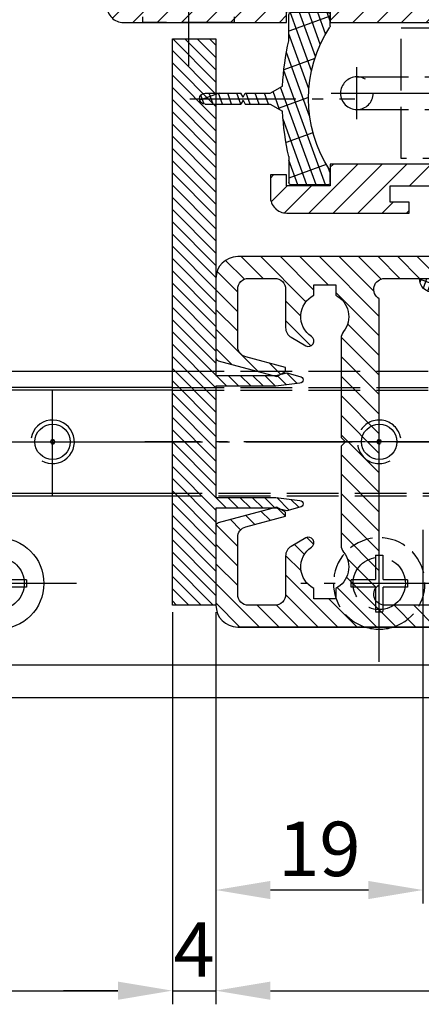
# Model space of a CAD drawing. Units: millimetres. Extents: x -6745 to 3870, y -1242 to 7257.
# Drawn here: x -4954 to -4917, y -1110 to -1019 of the extents above; entities that cross this region are included whole.
import ezdxf

# ---------------------------------------------------------------- set-up
doc = ezdxf.new("R2010")
doc.units = ezdxf.units.MM
for name, pattern in [('AM_DIN_F_W050', [6.25, 4.75, -1.5]), ('AM_DIN_F_W050x2', [3.125, 2.25, -0.875]), ('AM_DIN_G_W050', [13.75, 9.75, -1.5, 1, -1.5])]:
    doc.linetypes.add(name, pattern=pattern)
for name, color, linetype in [('centerline-Mittellinie', 92, 'AM_DIN_G_W050'), ('dimension-Bemassung', 5, 'Continuous'), ('hatching-Schraffur', 5, 'Continuous'), ('helpline-Hilslinie', 1, 'Continuous'), ('hiddenline-hinterliegendelinie', 6, 'AM_DIN_F_W050'), ('outline-Körperkante', 7, 'Continuous')]:
    doc.layers.add(name, color=color, linetype=linetype)
doc.styles.add('Standard 0.8', font='txt.shx', dxfattribs={"width": 0.8})
doc.dimstyles.new('ISO-5.0', dxfattribs={"dimtxt": 5, "dimasz": 5, "dimexe": 1.25, "dimexo": 0.625, "dimtad": 1, "dimdec": 3, "dimtxsty": 'Standard', "dimcen": 2.5, "dimclrd": 256, "dimclre": 256, "dimadec": 0, "dimazin": 0, "dimtfac": 1, "dimtdec": 3, "dimtmove": 0, "dimatfit": 3, "dimfxl": 0, "dimlwd": -1, "dimlwe": -1, "dimarcsym": 0})

# ---------------------------------------------------------------- blocks, each defined once
blk = doc.blocks.new('*D96')
at = {"layer": 'Defpoints', "color": 0}
for p in [(3265.245296978429, 176.0669648535838), (1857.745617771936, 174.6451440683907), (3265.245296978429, 139.3103726350066)]:
    blk.add_point(p, dxfattribs=at)
at = {"layer": 'dimension-Bemassung'}
for p, q in [((3265.245296978429, 175.4419648535838), (3265.245296978429, 138.0603726350066)), ((1857.745617771936, 174.0201440683907), (1857.745617771936, 138.0603726350066)), ((1862.745617771936, 139.3103726350066), (3260.245296978429, 139.3103726350066))]:
    blk.add_line(p, q, dxfattribs=at)
for points in [[(1862.745617771936, 140.14370596834), (1862.745617771936, 138.4770393016733), (1857.745617771936, 139.3103726350066)], [(3260.245296978429, 140.14370596834), (3260.245296978429, 138.4770393016733), (3265.245296978429, 139.3103726350066)]]:
    blk.add_solid(points, dxfattribs=at)
at = {"layer": 'dimension-Bemassung', "color": 0, "insert": (1917.764670101991, 142.4353726350066), "char_height": 5, "attachment_point": 5}
blk.add_mtext('FB1', dxfattribs=at)
blk = doc.blocks.new('*D99')
at = {"layer": 'Defpoints', "color": 0}
for p in [(470.2452969784252, 175.5448062425), (1853.745292569924, 174.6932513019522), (1853.745292569924, 139.3104690783214)]:
    blk.add_point(p, dxfattribs=at)
at = {"layer": 'dimension-Bemassung'}
for p, q in [((470.2452969784252, 174.9198062425), (470.2452969784252, 138.0604690783214)), ((1853.745292569924, 174.0682513019522), (1853.745292569924, 138.0604690783214)), ((475.2452969784252, 139.3104690783214), (1848.745292569924, 139.3104690783214))]:
    blk.add_line(p, q, dxfattribs=at)
for points in [[(475.2452969784252, 140.1438024116547), (475.2452969784252, 138.477135744988), (470.2452969784252, 139.3104690783214)], [(1848.745292569924, 140.1438024116547), (1848.745292569924, 138.477135744988), (1853.745292569924, 139.3104690783214)]]:
    blk.add_solid(points, dxfattribs=at)
at = {"layer": 'dimension-Bemassung', "color": 0, "insert": (1797.223146644946, 142.4354690783214), "char_height": 5, "attachment_point": 5}
blk.add_mtext('W/2', dxfattribs=at)
blk = doc.blocks.new('*D100')
at = {"layer": 'Defpoints', "color": 0}
for p in [(1853.745292569924, 174.6932513019522), (1857.745292569924, 174.6932513019522), (1857.745292569924, 139.3104690783214)]:
    blk.add_point(p, dxfattribs=at)
at = {"layer": 'dimension-Bemassung'}
for p, q in [((1853.745292569924, 174.0682513019522), (1853.745292569924, 138.0604690783214)), ((1857.745292569924, 174.0682513019522), (1857.745292569924, 138.0604690783214)), ((1848.745292569924, 139.3104690783214), (1843.745292569924, 139.3104690783214)), ((1853.745292569924, 139.3104690783214), (1857.745292569924, 139.3104690783214)), ((1862.745292569924, 139.3104690783214), (1867.745292569924, 139.3104690783214))]:
    blk.add_line(p, q, dxfattribs=at)
for points in [[(1848.745292569924, 140.1438024116547), (1848.745292569924, 138.477135744988), (1853.745292569924, 139.3104690783214)], [(1862.745292569924, 140.1438024116547), (1862.745292569924, 138.477135744988), (1857.745292569924, 139.3104690783214)]]:
    blk.add_solid(points, dxfattribs=at)
at = {"layer": 'dimension-Bemassung', "color": 0, "insert": (1855.745292569924, 142.4354690783214), "char_height": 5, "attachment_point": 5, "style": 'Standard 0.8'}
blk.add_mtext('4', dxfattribs=at)
blk = doc.blocks.new('*D101')
at = {"layer": 'Defpoints', "color": 0}
for p in [(1876.745292569924, 182.2432513019533), (1857.745617771936, 174.6451440683907), (1857.745617771936, 148.5516917595662)]:
    blk.add_point(p, dxfattribs=at)
at = {"layer": 'dimension-Bemassung'}
for p, q in [((1876.745292569924, 181.6182513019533), (1876.745292569924, 147.3016917595662)), ((1857.745617771936, 174.0201440683907), (1857.745617771936, 147.3016917595662)), ((1871.745292569924, 148.5516917595662), (1862.745617771936, 148.5516917595662))]:
    blk.add_line(p, q, dxfattribs=at)
for points in [[(1862.745617771936, 149.3850250928996), (1862.745617771936, 147.7183584262329), (1857.745617771936, 148.5516917595662)], [(1871.745292569924, 149.3850250928996), (1871.745292569924, 147.7183584262329), (1876.745292569924, 148.5516917595662)]]:
    blk.add_solid(points, dxfattribs=at)
at = {"layer": 'dimension-Bemassung', "color": 0, "insert": (1867.24545517093, 151.6766917595662), "char_height": 5, "attachment_point": 5}
blk.add_mtext('19', dxfattribs=at)
blk = doc.blocks.new('Grundriss_Lichtschranke')
at = {"layer": 'centerline-Mittellinie'}
for p, q in [((-1879.561785431729, -3007.050089172964), (-1879.561785431729, -3002.290065481698)), ((-1877.207409688363, -3004.670077327331), (-1899.613949697953, -3004.670077327331))]:
    blk.add_line(p, q, dxfattribs=at)
at = {"layer": 'helpline-Hilslinie'}
for p, q in [((-1898.613949697953, -3004.670077327331), (-1912.972702561975, -2999.443918683642)), ((-1897.613949697953, -2999.670077327331), (-1898.613949697953, -2999.670077327331)), ((-1896.613949697953, -3003.425988202183), (-1897.613949697953, -2999.670077327332)), ((-1898.613949697953, -3004.670077327331), (-1912.972702561975, -3002.138241788079)), ((-1898.613949697953, -3004.670077327331), (-1912.972702561975, -3004.670077327331)), ((-1898.613949697953, -3004.670077327331), (-1912.972702561975, -3009.896235971019)), ((-1898.613949697953, -3004.670077327331), (-1912.972702561975, -3007.201912866583)), ((-1896.613949697953, -3005.914166452479), (-1897.613949697953, -3009.67007732733)), ((-1897.613949697953, -3009.670077327331), (-1898.613949697953, -3009.670077327331))]:
    blk.add_line(p, q, dxfattribs=at)
at = {"layer": 'hiddenline-hinterliegendelinie'}
for p, q in [((-1883.613949697953, -2998.670077327331), (-1896.613949697953, -2998.670077327331)), ((-1896.613949697953, -2998.670077327331), (-1896.613949697953, -3010.670077327331)), ((-1883.613949697953, -3010.670077327331), (-1883.613949697953, -2998.670077327331)), ((-1890.31145208579, -3000.670077327331), (-1890.31145208579, -3008.670077327331)), ((-1887.81145208579, -3000.670077327331), (-1890.31145208579, -3000.670077327331)), ((-1887.81145208579, -3008.670077327331), (-1887.81145208579, -3000.670077327331)), ((-1879.561785431729, -3003.170077327331), (-1887.81145208579, -3003.170077327331)), ((-1879.561785431729, -3006.170077327331), (-1887.81145208579, -3006.170077327331)), ((-1890.31145208579, -3008.670077327331), (-1887.81145208579, -3008.670077327331)), ((-1896.613949697953, -3010.670077327331), (-1883.613949697953, -3010.670077327331))]:
    blk.add_line(p, q, dxfattribs=at)
for centre in [(-1889.06145208579, -3004.670077327331), (-1879.561785431729, -3004.670077327331)]:
    blk.add_circle(centre, 1.5, dxfattribs=at)
at = {"layer": 'outline-Körperkante'}
for p, q in [((-1896.613949697953, -2997.170077327331), (-1897.613949697953, -2997.170077327331)), ((-1897.613949697953, -3012.170077327331), (-1897.613949697953, -2997.170077327331)), ((-1896.613949697953, -3012.170077327331), (-1896.613949697953, -2997.170077327331)), ((-1898.613949697953, -2999.670077327331), (-1898.613949697953, -3009.670077327331)), ((-1897.613949697953, -3012.170077327331), (-1896.613949697953, -3012.170077327331))]:
    blk.add_line(p, q, dxfattribs=at)
for centre, radius, start, end in [((-1894.58402419511, -2999.832047528468), 4.0331791312212, 138.698766186767, 177.6984148405219), ((-1894.58402419511, -3009.508107126194), 4.033179131221221, 182.3015851594781, 221.301233813233)]:
    blk.add_arc(centre, radius, start, end, dxfattribs=at)
blk = doc.blocks.new('Grundriss_Abdeckgummi')
at = {"layer": 'hatching-Schraffur'}
h = blk.add_hatch(dxfattribs=at)
h.set_pattern_fill('GRATE', color=256, angle=70, style=0)
h.set_pattern_definition([(70, (0, 0), (-0.7458810177488147, 0.2714784887647496), []), (160, (0, 0), (-1.085913955058999, -2.983524070995259), [])])
edge = h.paths.add_edge_path()
edge.add_arc((192.0486058759816, 131.1482105834435), 0.2077368062240375, 180.3504726190606, 216.3345635732081)
edge.add_arc((181.8456511380364, 124.454588466126), 11.99522405732553, -33.213670669595274, 33.21367066959408, ccw=False)
edge.add_arc((192.0486058759815, 117.7609663488082), 0.2077368062240375, 143.6654364267907, 179.6495273809382)
edge.add_line((191.8408729561353, 117.762237046391), (191.8408729561352, 116.7545884661258))
edge.add_arc((192.0408729561352, 116.7545884661259), 0.1999999999999886, 180, 270.0000000000081)
edge.add_line((192.0408729561352, 116.5545884661259), (195.4408729561353, 116.5545884661259))
edge.add_arc((195.4408729561353, 116.7545884661258), 0.1999999999999602, 269.9999999999919, 360)
edge.add_line((195.6408729561353, 116.7545884661258), (195.6408729561353, 119.1329345878659))
edge.add_arc((172.4494160096586, 124.4545884661259), 23.79419415110086, 347.0762905286416, 357.2004522765648)
edge.add_line((196.2152123353194, 123.2924351597636), (197.3408729561353, 123.9545884661259))
edge.add_line((197.3408729561353, 123.9545884661259), (199.6408729561353, 123.9545884661259))
edge.add_line((199.6408729561353, 123.9545884661259), (199.8408729561353, 124.3045884661259))
edge.add_line((199.8408729561353, 124.3045884661259), (200.0408729561352, 123.9545884661259))
edge.add_line((200.0408729561352, 123.9545884661259), (203.3408729561353, 123.9545884661259))
edge.add_arc((203.3408729561352, 124.4545884661259), 0.5000000000000142, 270.0000000000032, 449.9999999999968)
edge.add_line((203.3408729561353, 124.9545884661259), (200.0408729561352, 124.9545884661259))
edge.add_line((200.0408729561352, 124.9545884661259), (199.8408729561353, 124.6045884661259))
edge.add_line((199.8408729561353, 124.6045884661259), (199.6408729561353, 124.9545884661259))
edge.add_line((199.6408729561353, 124.9545884661259), (197.3408729561353, 124.9545884661259))
edge.add_line((197.3408729561353, 124.9545884661259), (196.2152123353194, 125.6167417724882))
edge.add_arc((172.4494160096569, 124.4545884661256), 23.79419415110252, 2.799547723435633, 12.92370947135811)
edge.add_line((195.6408729561353, 129.7762423443859), (195.6408729561353, 132.1545884661259))
edge.add_arc((195.4408729561353, 132.1545884661259), 0.1999999999999602, 0, 90.00000000000813)
edge.add_line((195.4408729561353, 132.3545884661259), (192.0408729561352, 132.3545884661259))
edge.add_arc((192.0408729561352, 132.1545884661259), 0.1999999999999886, 89.99999999999186, 180)
edge.add_line((191.8408729561353, 132.1545884661259), (191.8408729561354, 131.1469398858608))
edge = h.paths.add_edge_path(flags=16)
edge.add_line((192.0408729561352, 116.5545884661259), (195.4408729561353, 116.5545884661259))
at = {"layer": 'centerline-Mittellinie'}
blk.add_line((204.7391969971833, 124.4545884661259), (189.5911566729682, 124.4545884661259), dxfattribs=at)
at = {"layer": 'outline-Körperkante'}
for p, q in [((191.8408729561354, 131.1469398858608), (191.8408729561353, 132.1545884661259)), ((192.0408729561352, 132.3545884661259), (195.4408729561353, 132.3545884661259)), ((195.6408729561353, 129.7762423443859), (195.6408729561353, 132.1545884661259)), ((197.3408729561353, 124.9545884661259), (196.2152123353194, 125.6167417724882)), ((199.6408729561353, 124.9545884661259), (197.3408729561353, 124.9545884661259)), ((199.8408729561353, 124.6045884661259), (199.6408729561353, 124.9545884661259)), ((199.8408729561353, 124.6045884661259), (200.0408729561352, 124.9545884661259)), ((203.3408729561353, 124.9545884661259), (200.0408729561352, 124.9545884661259)), ((197.3408729561353, 123.9545884661259), (196.2152123353194, 123.2924351597636)), ((199.6408729561353, 123.9545884661259), (197.3408729561353, 123.9545884661259)), ((199.8408729561353, 124.3045884661259), (199.6408729561353, 123.9545884661259)), ((199.8408729561353, 124.3045884661259), (200.0408729561352, 123.9545884661259)), ((203.3408729561353, 123.9545884661259), (200.0408729561352, 123.9545884661259)), ((195.6408729561353, 119.1329345878659), (195.6408729561353, 116.7545884661258)), ((191.8408729561352, 116.7545884661258), (191.8408729561353, 117.762237046391)), ((192.0408729561352, 116.5545884661259), (195.4408729561353, 116.5545884661259)), ((192.0408729561352, 116.5545884661259), (195.4408729561353, 116.5545884661259))]:
    blk.add_line(p, q, dxfattribs=at)
for centre, radius, start, end in [((192.0408729561352, 132.1545884661259), 0.1999999999999886, 89.99999999999186, 180), ((195.4408729561353, 132.1545884661259), 0.1999999999999602, 0, 90.00000000000813), ((192.0486058759816, 131.1482105834435), 0.2077368062240375, 180.3504726190606, 216.3345635732081), ((181.8456511380364, 124.454588466126), 11.99522405732553, 326.7863293304047, 33.21367066959418), ((172.4494160096569, 124.4545884661256), 23.79419415110252, 2.799547723435633, 12.92370947135811), ((203.3408729561352, 124.4545884661259), 0.5000000000000142, 270.0000000000032, 89.99999999999675), ((172.4494160096586, 124.4545884661259), 23.79419415110086, 347.0762905286416, 357.2004522765648), ((192.0486058759815, 117.7609663488082), 0.2077368062240375, 143.6654364267907, 179.6495273809382), ((192.0408729561352, 116.7545884661259), 0.1999999999999886, 180, 270.0000000000081), ((195.4408729561353, 116.7545884661258), 0.1999999999999602, 269.9999999999919, 0)]:
    blk.add_arc(centre, radius, start, end, dxfattribs=at)
blk = doc.blocks.new('Wandanschlussprofil')
at = {"layer": 'hatching-Schraffur'}
h = blk.add_hatch(dxfattribs=at)
h.set_pattern_fill('ANSI31', color=256, scale=0.5, angle=90, style=0)
h.set_pattern_definition([(135, (-100.7275097575334, -119.797568825565), (-1.122532015133644, -1.122532015133644), [])])
edge = h.paths.add_edge_path()
edge.add_line((21.00100000000003, -1.000000000000014), (17.00100000000003, -1.000000000000014))
edge.add_line((17.00100000000003, -1.000000000000014), (17.00100000000003, -2.000000000000014))
edge.add_line((17.00100000000003, -2.000000000000014), (0, -2))
edge.add_line((0, -2), (-1.4210854715202e-14, -8))
edge.add_line((-1.4210854715202e-14, -8), (-0.5000000000000142, -8.5))
edge.add_line((-0.5000000000000142, -8.5), (-1.4210854715202e-14, -9))
edge.add_line((-1.4210854715202e-14, -9), (-1.4210854715202e-14, -15))
edge.add_line((-1.4210854715202e-14, -15), (17.00100000000002, -15.00000000000001))
edge.add_line((17.00100000000002, -15.00000000000001), (17.00100000000002, -17.00000000000001))
edge.add_line((17.00100000000002, -17.00000000000001), (21.00100000000002, -17.00000000000001))
edge.add_line((21.00100000000002, -17.00000000000001), (21.00100000000002, -16.00000000000001))
edge.add_line((21.00100000000002, -16.00000000000001), (22.49999999999999, -16.00000000000001))
edge.add_line((22.49999999999999, -16.00000000000001), (22.49999999999999, -18.00000000000001))
edge.add_arc((20.99996927756647, -18.00006693092772), 1.500030723926734, -44.99736248659087, 0.002556520754126268, ccw=False)
edge.add_arc((21.00006693092772, -17.99996927756657), 1.500030723926662, 269.99744347924485, 314.99736248658894, ccw=False)
edge.add_line((20.99999999999999, -19.50000000000001), (9.749999999999986, -19.5))
edge.add_line((9.749999999999986, -19.5), (9.749999999999986, -18.5))
edge.add_line((9.749999999999986, -18.5), (11.49999999999999, -18.5))
edge.add_line((11.49999999999999, -18.5), (11.49999999999999, -17))
edge.add_line((11.49999999999999, -17), (3.499999999999986, -17))
edge.add_line((3.499999999999986, -17), (3.499999999999986, -18.5))
edge.add_line((3.499999999999986, -18.5), (5.249999999999986, -18.5))
edge.add_line((5.249999999999986, -18.5), (5.249999999999986, -19.5))
edge.add_line((5.249999999999986, -19.5), (-1.000000000000014, -19.5))
edge.add_arc((-1.000047430927741, -18.00001635482517), 1.499983645924739, 225.0018927403935, 270.00181174773803, ccw=False)
edge.add_arc((-0.9999497775664865, -18.0000198536691), 1.500050222564911, 179.9992416710919, 224.9991606784367, ccw=False)
edge.add_line((-2.500000000000014, -18), (-2.5, 16.49999999999994))
edge.add_arc((-1.499998138919757, 16.49999966674288), 1.000001861080298, 135.0000618984685, 179.9999809058122, ccw=False)
edge.add_arc((-1.499999666742982, 16.49999813891982), 1.000001861080181, 90.00001909418512, 134.9999381015297, ccw=False)
edge.add_line((-1.5, 17.49999999999994), (0, 17.49999999999994))
edge.add_line((0, 17.49999999999994), (0, 7.999999999999943))
edge.add_line((0, 7.999999999999943), (-0.5, 7.499999999999943))
edge.add_line((-0.5, 7.499999999999943), (0, 6.999999999999943))
edge.add_line((0, 6.999999999999943), (0, 0))
edge.add_line((0, 0), (29.60000000000004, -1.4210854715202e-14))
edge.add_line((29.60000000000004, -1.4210854715202e-14), (30.00000000000001, -0.3380000000000365))
edge.add_line((30.00000000000001, -0.3380000000000365), (30.39999999999999, -1.4210854715202e-14))
edge.add_line((30.39999999999999, -1.4210854715202e-14), (37.50000000000001, -1.4210854715202e-14))
edge.add_line((37.50000000000001, -1.4210854715202e-14), (37.50000000000001, -0.5000000000000142))
edge.add_arc((35.9999692775665, -0.5000669309277147), 1.500030723926734, -44.99736248659087, 0.002556520754012581, ccw=False)
edge.add_arc((36.00006693092774, -0.4999692775665492), 1.500030723926682, 269.99744347924513, 314.9973624865886, ccw=False)
edge.add_line((36.00000000000001, -2.000000000000014), (21.00100000000003, -2.000000000000014))
edge.add_line((21.00100000000003, -2.000000000000014), (21.00100000000003, -1.000000000000014))
at = {"layer": 'outline-Körperkante'}
blk.add_lwpolyline([(21.00100000000003, -1.000000000000014), (17.00100000000003, -1.000000000000014), (17.00100000000003, -2.000000000000014), (0, -2), (-1.4210854715202e-14, -8), (-0.5000000000000142, -8.5), (-1.4210854715202e-14, -9), (-1.4210854715202e-14, -15), (17.00100000000002, -15.00000000000001), (17.00100000000002, -17.00000000000001), (21.00100000000002, -17.00000000000001), (21.00100000000002, -16.00000000000001), (22.49999999999999, -16.00000000000001), (22.49999999999999, -18.00000000000001, -0.1989120000000023), (22.06069999999998, -19.06070000000007, -0.1989119999999982), (20.99999999999999, -19.50000000000001), (9.749999999999986, -19.5), (9.749999999999986, -18.5), (11.49999999999999, -18.5), (11.49999999999999, -17), (3.499999999999986, -17), (3.499999999999986, -18.5), (5.249999999999986, -18.5), (5.249999999999986, -19.5), (-1.000000000000014, -19.5, -0.1989120000000001), (-2.060660999999996, -19.06070000000005, -0.1989120000000012), (-2.500000000000014, -18), (-2.5, 16.49999999999994, -0.198911999999996), (-2.207106999999951, 17.20710699999995, -0.1989120000000004), (-1.5, 17.49999999999994), (0, 17.49999999999994), (0, 7.999999999999943), (-0.5, 7.499999999999943), (0, 6.999999999999943), (0, 0), (29.60000000000004, -1.4210854715202e-14), (30.00000000000001, -0.3380000000000365), (30.39999999999999, -1.4210854715202e-14), (37.50000000000001, -1.4210854715202e-14), (37.50000000000001, -0.5000000000000142, -0.1989120000000023), (37.06070000000001, -1.560700000000068, -0.1989119999999952), (36.00000000000001, -2.000000000000014), (21.00100000000003, -2.000000000000014)], format="xyb", close=True, dxfattribs=at)
blk = doc.blocks.new('Grundriss_Wandanschluss_Mauerwerk')
at = {"layer": 'centerline-Mittellinie'}
blk.add_polyline3d([(222.373323618682, 96.66707907186739, 0), (222.373323618682, 116.6459289147583, 0)], dxfattribs=at)
at = {"layer": 'hiddenline-hinterliegendelinie'}
for p, q in [((218.1733236186822, 100.6459289147583), (218.1733236186822, 101.1459289147583)), ((218.1733236186822, 100.6459289147583), (226.5733236186818, 100.6459289147583)), ((226.5733236186818, 100.6459289147583), (226.5733236186818, 101.1459289147583))]:
    blk.add_line(p, q, dxfattribs=at)
for name, p in [('Wandanschlussprofil', (192.373323618682, 102.6459289147583)), ('Grundriss_Lichtschranke', (2086.487273316635, 3098.816006242089)), ('Grundriss_Abdeckgummi', (17.53345066254673, -30.80815955136762))]:
    blk.add_blockref(name, p)
blk = doc.blocks.new('Grundriss_Bodenführung')
at = {"layer": 'centerline-Mittellinie'}
for p, q in [((100.0750684414547, 215.5713621651644), (100.0750684414547, 225.5713621651644)), ((95.07506844145473, 220.5713621651644), (105.0750684414547, 220.5713621651644)), ((99.57506844145519, 220.5713621651644), (100.5750684414543, 220.5713621651644)), ((100.0750684414547, 220.0713621651648), (100.0750684414547, 221.0713621651639)), ((130.5750684414547, 220.5713621651644), (129.5750684414547, 220.5713621651644)), ((130.0750684414547, 220.0713621651644), (130.0750684414547, 221.0713621651644)), ((130.0750684414547, 200.3713621651643), (130.0750684414547, 214.7713621651644)), ((102.275068441455, 207.5713621651644), (87.87506844145491, 207.5713621651644)), ((137.275068441455, 207.5713621651644), (122.8750684414549, 207.5713621651644))]:
    blk.add_line(p, q, dxfattribs=at)
at = {"layer": 'helpline-Hilslinie'}
for centre, radius, start, end in [((100.0750684414547, 220.5713621651644), 2, 240.0000000000003, 169.999999999995), ((100.0750684414547, 220.5713621651644), 0.1999999999998181, 240.0000000000148, 169.9999999999617), ((130.0750684414547, 220.5713621651644), 0.2, 10.00000000003824, 299.9999999999852)]:
    blk.add_arc(centre, radius, start, end, dxfattribs=at)
at = {"layer": 'hiddenline-hinterliegendelinie'}
for p, q in [((111.0745684414546, 225.5713621651644), (145.0750684414547, 225.5713621651644)), ((111.0745684414546, 225.3213621651644), (145.0750684414547, 225.3213621651644)), ((130.0750684414547, 215.5713621651644), (130.0750684414547, 225.5713621651644)), ((135.0750684414547, 220.5713621651644), (125.0750684414547, 220.5713621651644)), ((145.0750684414547, 215.8213621651644), (111.0745684414546, 215.8213621651644)), ((145.0750684414547, 215.5713621651644), (111.0745684414546, 215.5713621651644))]:
    blk.add_line(p, q, dxfattribs=at)
at = {"layer": 'hiddenline-hinterliegendelinie', "linetype": 'AM_DIN_F_W050x2'}
for p, q in [((129.7450684414548, 210.1713621651643), (129.7450684414548, 207.9013621651643)), ((129.7450684414548, 210.1713621651643), (130.4050684414547, 210.1713621651643)), ((130.4050684414547, 210.1713621651643), (130.4050684414547, 207.9013621651643)), ((129.7450684414548, 207.9013621651643), (127.4750684414548, 207.9013621651643)), ((127.4750684414548, 207.9013621651643), (127.4750684414548, 207.2413621651644)), ((132.6750684414546, 207.9013621651643), (130.4050684414547, 207.9013621651643)), ((132.6750684414546, 207.9013621651643), (132.6750684414546, 207.2413621651644)), ((129.7450684414548, 207.2413621651644), (127.4750684414548, 207.2413621651644)), ((129.7450684414548, 207.2413621651644), (129.7450684414548, 204.9713621651642)), ((130.4050684414547, 207.2413621651644), (130.4050684414547, 204.9713621651642)), ((132.6750684414546, 207.2413621651644), (130.4050684414547, 207.2413621651644)), ((129.7450684414548, 204.9713621651642), (130.4050684414547, 204.9713621651642))]:
    blk.add_line(p, q, dxfattribs=at)
at = {"layer": 'hiddenline-hinterliegendelinie'}
blk.add_lwpolyline([(111.0745684414546, 227.0713621651644), (145.0750684414547, 227.0713621651644), (145.0750684414547, 203.5713621651644)], dxfattribs=at)
for centre in [(95.07506844145473, 207.5713621651644), (130.0750684414547, 207.5713621651644)]:
    blk.add_circle(centre, 2.399999999999977, dxfattribs=at)
for centre, radius, start, end in [((130.0750684414547, 220.5713621651644), 2.000000000000212, 9.999999999991928, 299.9999999999998), ((130.0750684414547, 207.5713621651644), 4.2, 252.247209838046, 287.752790161954)]:
    blk.add_arc(centre, radius, start, end, dxfattribs=at)
at = {"layer": 'hiddenline-hinterliegendelinie', "linetype": 'AM_DIN_F_W050x2'}
for start, end in [(287.752790161954, 180), (180, 252.247209838046)]:
    blk.add_arc((130.0750684414547, 207.5713621651644), 4.2, start, end, dxfattribs=at)
at = {"layer": 'outline-Körperkante'}
for p, q in [((111.0745684414546, 225.5713621651644), (45.07506844145473, 225.5713621651644)), ((111.0745684414546, 225.3213621651644), (45.07506844145473, 225.3213621651644)), ((111.0745684414546, 215.8213621651644), (45.07506844145473, 215.8213621651644)), ((111.0745684414546, 215.5713621651644), (45.07506844145473, 215.5713621651644)), ((97.67506844145464, 207.9013621651643), (95.40506844145466, 207.9013621651643)), ((97.67506844145464, 207.9013621651643), (97.67506844145464, 207.2413621651644)), ((97.67506844145464, 207.2413621651644), (95.40506844145466, 207.2413621651644)), ((145.0750684414547, 200.0713621651644), (45.07506844145473, 200.0713621651644))]:
    blk.add_line(p, q, dxfattribs=at)
blk.add_lwpolyline([(145.0750684414547, 203.5713621651644), (145.0750684414547, 197.0713621651644), (45.07506844145473, 197.0713621651644), (45.07506844145473, 227.0713621651644), (111.0745684414546, 227.0713621651644)], dxfattribs=at)
for centre, radius in [((100.0750684414547, 220.5713621651644), 1.621), ((130.0750684414547, 220.5713621651644), 1.621), ((100.0750684414547, 220.5713621651644), 0.1620999999998526), ((130.0750684414547, 220.5713621651644), 0.1621), ((95.07506844145473, 207.5713621651644), 4.2)]:
    blk.add_circle(centre, radius, dxfattribs=at)
blk = doc.blocks.new('Grundriss_Fingerschutzprofil')
at = {"layer": 'hatching-Schraffur'}
h = blk.add_hatch(dxfattribs=at)
h.set_pattern_fill('ANSI31', color=256, scale=0.25, style=0)
h.set_pattern_definition([(45, (0, 0), (-0.561266007566822, 0.5612660075668221), [])])
h.paths.add_polyline_path([(-5.100000000000023, 0), (-5.100000000000023, 5.500000000000004), (-5.386828132593223, 7.699999999999818, 1), (-5.986828132593132, 7.699999999999989), (-6.336779051987947, 6.500000000000003), (-6.100000000000023, 5.500000000000001), (-6.100000000000023, 0), (-37.00000000000001, 0), (-37, -4), (15, -4), (15, 0), (6.100000000000023, 0), (6.100000000000023, 5.5), (6.336779051987947, 6.500000000000003), (5.986828132593246, 7.699999999999989, 1), (5.386828132593223, 7.699999999999847), (5.100000000000023, 5.5), (5.100000000000023, 0)])
at = {"layer": 'outline-Körperkante'}
blk.add_line((5.100000000000023, 0), (5.100000000000023, 4.709424908436858), dxfattribs=at)
blk.add_lwpolyline([(15, -4), (-37, -4), (-37, 0), (-6.100000000000023, 0), (-6.100000000000023, 5.5), (-6.336779051987946, 6.5), (-5.986828132593132, 7.699999999999989, -1.000000000000456), (-5.386828132593223, 7.699999999999818), (-5.100000000000023, 5.5), (-5.100000000000023, 0), (5.100000000000023, 0), (5.100000000000023, 5.5), (5.386828132593223, 7.699999999999847, -1.000000000000456), (5.986828132593246, 7.699999999999989), (6.336779051987946, 6.5), (6.100000000000023, 5.5), (6.100000000000023, 0), (15, 0)], format="xyb", close=True, dxfattribs=at)
blk = doc.blocks.new('H-profil')
at = {"layer": 'hatching-Schraffur'}
h = blk.add_hatch(dxfattribs=at)
h.set_pattern_fill('LINE', color=256, scale=0.4, angle=45, style=0)
h.set_pattern_definition([(315, (-385.3312636448503, -260.1302474895663), (-0.8980256121069154, -0.8980256121069153), [])])
edge = h.paths.add_edge_path()
edge.add_line((15.49999712563476, -15), (26.49999712563476, -15))
edge.add_line((26.49999712563476, -15), (26.49999712563476, -16))
edge.add_line((26.49999712563476, -16), (28.49999712563476, -16))
edge.add_line((28.49999712563476, -16), (28.49999712563476, -15))
edge.add_line((28.49999712563476, -15), (29.99999712563476, -15))
edge.add_line((29.99999712563476, -15), (29.99999712563476, -17))
edge.add_line((29.99999712563476, -17), (1.99999712563476, -17))
edge.add_ellipse((1.99999712563479, -15), major_axis=(1.414213562373096, 1.414213562373096), ratio=0.9999999999999991, start_angle=135.0000000000016, end_angle=224.9999999999992, ccw=False)
edge.add_line((-2.874365238330668e-06, -15.00000000000005), (-2.87436523744048e-06, -7.730820300845945))
edge.add_ellipse((0.2999971256348024, -7.730820300845945), major_axis=(-0.2121320343559926, 0.2121320343559926), ratio=0.9999999999999978, start_angle=-30.000000000002615, end_angle=45.000000000000114, ccw=False)
edge.add_line((0.2223514121040457, -7.441042552959171), (5.600395435616462, -5.999999999999997))
edge.add_line((5.600395435616462, -5.999999999999997), (6.39999712563474, -6.461650250976558))
edge.add_line((6.39999712563474, -6.461650250976558), (6.39999712563474, -6.821023553303061))
edge.add_line((6.39999712563474, -6.821023553303061), (2.741178080532221, -7.801401161689906))
edge.add_ellipse((2.999997125634819, -8.767326987979), major_axis=(-0.7071067811865793, 0.7071067811865794), ratio=0.9999999999999998, start_angle=-29.99999999999611, end_angle=45)
edge.add_line((1.999997125634762, -8.767326987979), (1.999997125634762, -14))
edge.add_ellipse((2.999997125634762, -14), major_axis=(0.7071067811865479, 0.7071067811865478), ratio=0.999999999999999, start_angle=135, end_angle=225)
edge.add_line((2.999997125634762, -15), (5.399997125634739, -15))
edge.add_ellipse((5.399997125634739, -14), major_axis=(0.7071067811865477, 0.7071067811865477), ratio=0.9999999999999997, start_angle=225, end_angle=315)
edge.add_line((6.399997125634739, -14), (6.39999712563474, -10.46746704158317))
edge.add_ellipse((7.399997125634797, -10.4674670415834), major_axis=(-0.7071067811865892, 0.7071067811865891), ratio=0.999999999999998, start_angle=-15.000000000002785, end_angle=44.999999999986926, ccw=False)
edge.add_line((6.899997125634797, -9.601441637798867), (8.245906199707688, -8.824380671577954))
edge.add_ellipse((8.499997125634733, -9.255005567933834), major_axis=(0.3535533905932587, 0.3535533905932588), ratio=0.9999999999999876, start_angle=258.74898859586597, end_angle=435.54279951992476, ccw=False)
edge.add_ellipse((9.999997125634733, -11.4999999999992), major_axis=(1.555634918610973, 1.555634918610973), ratio=1, start_angle=78.74898859587924, end_angle=197.9643082105983)
edge.add_line((8.999997125634762, -13.45959179422658), (8.999997125634762, -14.40000000000003))
edge.add_line((8.999997125634762, -14.40000000000003), (10.99999712563476, -14.40000000000003))
edge.add_line((10.99999712563476, -14.40000000000003), (10.99999712563476, -13.45959179422652))
edge.add_ellipse((9.999997125634733, -11.5), major_axis=(-1.555634918610404, 1.555634918610404), ratio=0.9999999999999998, start_angle=162.0356917894131, end_angle=263.624832873019)
edge.add_ellipse((12.49999712563385, -9.502501564456507), major_axis=(-0.70710678118591, 0.7071067811859099), ratio=0.9999999999999966, start_angle=45.000000000114085, end_angle=83.62483287314461, ccw=False)
edge.add_line((11.49999712563476, -9.502501564458496), (11.49999712563476, -0.4000000000000323))
edge.add_line((11.49999712563476, -0.4000000000000319), (11.89999712563474, -5.473399511402022e-14))
edge.add_line((11.89999712563474, -5.474798674305614e-14), (11.49999712563476, 0.3999999999999226))
edge.add_line((11.49999712563476, 0.3999999999999226), (11.49999712563477, 9.502501564458386))
edge.add_ellipse((12.49999712563508, 9.502501564458273), major_axis=(-0.7071067811867682, 0.7071067811867681), ratio=0.9999999999999982, start_angle=6.375167126985616, end_angle=44.99999999999352, ccw=False)
edge.add_ellipse((9.999997125634538, 11.5000000000008), major_axis=(1.555634918609921, 1.555634918609921), ratio=0.9999999999999998, start_angle=276.3751671269646, end_angle=377.9643082105721)
edge.add_line((10.99999712563477, 13.45959179422647), (10.99999712563477, 14.39999999999992))
edge.add_line((10.99999712563477, 14.39999999999992), (8.999997125634765, 14.39999999999992))
edge.add_line((8.999997125634765, 14.39999999999992), (8.999997125634765, 13.45959179422647))
edge.add_ellipse((9.999997125634794, 11.49999999999904), major_axis=(1.555634918610976, 1.555634918610976), ratio=1, start_angle=72.03569178940238, end_angle=191.2510114041187)
edge.add_ellipse((8.499997125634765, 9.25500556793378), major_axis=(0.3535533905932512, 0.3535533905932512), ratio=0.9999999999999967, start_angle=194.4572004800756, end_angle=371.2510114041333, ccw=False)
edge.add_line((8.24590619970772, 8.8243806715779), (6.899997125634571, 9.60144163779859))
edge.add_ellipse((7.399997125634685, 10.46746704158307), major_axis=(-0.7071067811866109, 0.7071067811866107), ratio=0.9999999999999989, start_angle=44.999999999999886, end_angle=104.9999999999954, ccw=False)
edge.add_line((6.3999971256346, 10.46746704158307), (6.399997125634743, 14))
edge.add_ellipse((5.399997125634743, 14), major_axis=(0.7071067811865479, 0.7071067811865478), ratio=0.999999999999999, start_angle=314.9999999999999, end_angle=405.0000000000001)
edge.add_line((5.399997125634743, 15), (2.999997125634765, 14.99999999999995))
edge.add_ellipse((2.999997125634765, 14), major_axis=(-0.7071067811865076, 0.7071067811865077), ratio=0.9999999999999996, start_angle=-45.00000000000002, end_angle=45.00000000000326)
edge.add_line((1.999997125634765, 13.99999999999995), (1.999997125634651, 8.767326987978894))
edge.add_ellipse((2.999997125634708, 8.767326987979008), major_axis=(-0.7071067811865878, 0.7071067811865878), ratio=0.9999999999999996, start_angle=45.00000000000652, end_angle=120.0000000000033)
edge.add_line((2.741178080532223, 7.801401161689856), (6.399997125634742, 6.821023553302953))
edge.add_line((6.399997125634742, 6.821023553302953), (6.399997125634742, 6.461650250976507))
edge.add_line((6.399997125634742, 6.461650250976507), (5.600395435616464, 5.999999999999946))
edge.add_line((5.600395435616464, 5.999999999999946), (0.2223514121040475, 7.441042552959178))
edge.add_ellipse((0.2999971256347474, 7.730820300845895), major_axis=(-0.2121320343559517, 0.2121320343559517), ratio=0.9999999999999986, start_angle=45.000000000010914, end_angle=120.00000000001029, ccw=False)
edge.add_line((-2.874365235547038e-06, 7.730820300845838), (-2.874365234656849e-06, 14.99999999999995))
edge.add_ellipse((1.999997125634737, 15), major_axis=(1.414213562373076, 1.414213562373076), ratio=0.9999999999999989, start_angle=44.999999999999204, end_angle=135.0000000000016, ccw=False)
edge.add_line((1.999997125634766, 16.99999999999995), (29.99999712563477, 16.99999999999994))
edge.add_line((29.99999712563477, 16.99999999999994), (29.99999712563477, 14.99999999999994))
edge.add_line((29.99999712563477, 14.99999999999994), (28.49999712563477, 14.99999999999994))
edge.add_line((28.49999712563477, 14.99999999999994), (28.49999712563477, 15.99999999999994))
edge.add_line((28.49999712563477, 15.99999999999994), (26.49999712563477, 15.99999999999994))
edge.add_line((26.49999712563477, 15.99999999999994), (26.49999712563477, 14.99999999999994))
edge.add_line((26.49999712563477, 14.99999999999994), (15.49999712563477, 14.99999999999994))
edge.add_ellipse((15.49999712563479, 13.99999999999994), major_axis=(0.7071067811865479, 0.7071067811865478), ratio=0.9999999999999996, start_angle=45.00000000000164, end_angle=194.999999999998)
edge.add_line((14.99999712563477, 13.13397459621553), (14.99999712563476, -13.13397459621558))
edge.add_ellipse((15.49999712563473, -14), major_axis=(0.7071067811865265, 0.7071067811865265), ratio=0.999999999999999, start_angle=74.99999999999913, end_angle=225.0000000000016)
at = {"layer": 'outline-Körperkante'}
blk.add_line((30, -17), (2, -17), dxfattribs=at)
blk.add_lwpolyline([(10.99999712563477, 13.45959179422647, -0.4747768484601994), (11.71874712563442, 10.12671982556538, 0.170146590439646), (11.49999712563477, 9.502501564458386), (11.49999712563476, 0.3999999999999226), (11.89999712563474, -5.474798674305614e-14), (11.49999712563476, -0.4000000000000319), (11.49999712563476, -9.502501564458496, 0.1701465904396517), (11.71874712563556, -10.12671982556463, -0.4747768484601927), (10.99999712563476, -13.45959179422652), (10.99999712563476, -14.40000000000003), (8.999997125634762, -14.40000000000003), (8.999997125634762, -13.45959179422658, -0.5727941721727782), (8.777774903412363, -9.670745277575518, 0.9724049664168604), (8.245906199707688, -8.824380671577954), (6.899997125634797, -9.601441637798867, 0.267949192431065), (6.39999712563474, -10.46746704158317), (6.399997125634739, -14, -0.414213562373095), (5.399997125634739, -15), (2.999997125634762, -15, -0.414213562373095), (1.999997125634762, -14), (1.999997125634762, -8.767326987979, -0.3394542588633702), (2.741178080532221, -7.801401161689906), (6.39999712563474, -6.821023553303061), (6.39999712563474, -6.461650250976558), (5.600395435616462, -5.999999999999997), (0.2223514121040457, -7.441042552959171, 0.3394542588633806), (-2.87436523744048e-06, -7.730820300845945), (-2.874365238330668e-06, -15.00000000000005, 0.414213562373095), (1.999997125634762, -17), (29.99999712563476, -17), (29.99999712563476, -15), (28.49999712563476, -15), (28.49999712563476, -16), (26.49999712563476, -16), (26.49999712563476, -15), (15.49999712563476, -15, -0.7673269879789623), (14.99999712563476, -13.13397459621558), (14.99999712563477, 13.13397459621553, -0.7673269879789567), (15.49999712563477, 14.99999999999994), (26.49999712563477, 14.99999999999994), (26.49999712563477, 15.99999999999994), (28.49999712563477, 15.99999999999994), (28.49999712563477, 14.99999999999994), (29.99999712563477, 14.99999999999994), (29.99999712563477, 16.99999999999994), (1.999997125634766, 16.99999999999995, 0.414213562373095), (-2.874365234656849e-06, 14.99999999999995), (-2.874365235547038e-06, 7.730820300845838, 0.3394542588633984), (0.2223514121040475, 7.441042552959178), (5.600395435616464, 5.999999999999946), (6.399997125634742, 6.461650250976507), (6.399997125634742, 6.821023553302953), (2.741178080532223, 7.801401161689856, -0.3394542588633446), (1.999997125634651, 8.767326987978894), (1.999997125634765, 13.99999999999995, -0.414213562373095), (2.999997125634765, 14.99999999999995), (5.399997125634743, 15, -0.414213562373095), (6.399997125634743, 14), (6.399997125634571, 10.46746704158307, 0.2679491924311277), (6.899997125634571, 9.60144163779859), (8.245906199707692, 8.824380671577844, 0.9724049664168467), (8.777774903412366, 9.670745277575408, -0.5727941721727757), (8.999997125634765, 13.45959179422647), (8.999997125634765, 14.39999999999992), (10.99999712563477, 14.39999999999992)], format="xyb", close=True, dxfattribs=at)
blk = doc.blocks.new('Verglasungsgummi_dünn_mit_Abreisskante')
at = {"layer": 'hatching-Schraffur'}
h = blk.add_hatch(dxfattribs=at)
h.set_pattern_fill('GRATE', color=256, scale=0.6, angle=70, style=0)
h.set_pattern_definition([(290.0000000000001, (-30, 3.884265839817544), (-0.4475286106492888, -0.1628870932588498), []), (200, (-30, 3.884265839817544), (-0.6515483730353991, 1.790114442597155), [])])
edge = h.paths.add_edge_path()
edge.add_line((-4.349999999999966, -9.66573416018241), (-4.649999999999977, -9.66573416018241))
edge.add_line((-4.649999999999977, -9.66573416018241), (-4.799999999999955, -9.815734160182387))
edge.add_line((-4.799999999999955, -9.815734160182387), (-5.199999999999989, -9.815734160182387))
edge.add_line((-5.199999999999989, -9.815734160182387), (-5.349999999999966, -9.66573416018241))
edge.add_line((-5.349999999999966, -9.66573416018241), (-5.649999999999977, -9.66573416018241))
edge.add_line((-5.649999999999977, -9.66573416018241), (-5.800000000000011, -9.815734160182387))
edge.add_line((-5.800000000000011, -9.815734160182387), (-6.199999999999989, -9.815734160182387))
edge.add_line((-6.199999999999989, -9.815734160182387), (-6.349999999999966, -9.66573416018241))
edge.add_line((-6.349999999999966, -9.66573416018241), (-6.649999999999977, -9.66573416018241))
edge.add_line((-6.649999999999977, -9.66573416018241), (-6.800000000000011, -9.815734160182387))
edge.add_line((-6.800000000000011, -9.815734160182387), (-10, -9.815734160182387))
edge.add_arc((-9.999999999999972, -11.11573416018243), 1.30000000000004, 90.00000000000124, 180.0000000000012)
edge.add_line((-11.30000000000001, -11.11573416018246), (-3.300000000000011, -11.11573416018246))
edge.add_line((-3.300000000000011, -11.11573416018246), (-3.300000000000011, -12.11573416018246))
edge.add_line((-3.300000000000011, -12.11573416018246), (-1.600000000000023, -12.11573416018246))
edge.add_line((-1.600000000000023, -12.11573416018246), (-1.600000000000023, -11.11573416018246))
edge.add_line((-1.600000000000023, -11.11573416018246), (0, -11.11573416018246))
edge.add_line((0, -11.11573416018246), (0.2191612573451494, -9.66573416018241))
edge.add_line((0.2191612573451494, -9.66573416018241), (-0.01494120900906637, -9.66573416018241))
edge.add_line((-0.01494120900906637, -9.66573416018241), (-0.3000000000000114, -9.815734160182387))
edge.add_line((-0.3000000000000114, -9.815734160182387), (-4.199999999999932, -9.815734160182387))
edge.add_line((-4.199999999999932, -9.815734160182387), (-4.349999999999966, -9.66573416018241))
at = {"layer": 'outline-Körperkante'}
blk.add_lwpolyline([(-4.349999999999966, -9.66573416018241), (-4.649999999999977, -9.66573416018241), (-4.799999999999955, -9.815734160182387), (-5.199999999999989, -9.815734160182387), (-5.349999999999966, -9.66573416018241), (-5.649999999999977, -9.66573416018241), (-5.800000000000011, -9.815734160182387), (-6.199999999999989, -9.815734160182387), (-6.349999999999966, -9.66573416018241), (-6.649999999999977, -9.66573416018241), (-6.800000000000011, -9.815734160182387), (-10, -9.815734160182387, 0.414213562373095), (-11.30000000000001, -11.11573416018246), (-3.300000000000011, -11.11573416018246), (-3.300000000000011, -12.11573416018246), (-1.600000000000023, -12.11573416018246), (-1.600000000000023, -11.11573416018246), (0, -11.11573416018246), (0.2191612573451494, -9.66573416018241), (-0.01494120900906637, -9.66573416018241), (-0.3000000000000114, -9.815734160182387), (-4.199999999999932, -9.815734160182387)], format="xyb", close=True, dxfattribs=at)
blk = doc.blocks.new('Grundriss_Laufflügel')
at = {"layer": 'centerline-Mittellinie'}
blk.add_line((1505.949969564709, 148.503011339069), (84.58816169690772, 148.503011339069), dxfattribs=at)
at = {"layer": 'outline-Körperkante', "rotation": 270}
blk.add_blockref('Grundriss_Fingerschutzprofil', (91.12199452989034, 148.503011339069), dxfattribs=at)
at = {"layer": 'outline-Körperkante'}
blk.add_blockref('H-profil', (91.12174394637964, 148.5030113263915), dxfattribs=at)
at = {"layer": 'outline-Körperkante', "xscale": -1, "rotation": 180}
blk.add_blockref('Verglasungsgummi_dünn_mit_Abreisskante', (121.1217410720144, 152.387277166209), dxfattribs=at)
blk = doc.blocks.new('Grundriss_EB_OF')
at = {"layer": 'centerline-Mittellinie'}
blk.add_line((444.2563145265694, 189.6932610216501), (6092.484433683993, 189.6932610216501), dxfattribs=at)
blk.add_blockref('Grundriss_Bodenführung', (1742.670721254101, -30.8781108389862))
at = {"layer": 'outline-Körperkante', "xscale": -1}
blk.add_blockref('Grundriss_Wandanschluss_Mauerwerk', (2077.618620597214, 127.5472513192973), dxfattribs=at)
at = {"layer": 'outline-Körperkante'}
blk.add_blockref('Grundriss_Laufflügel', (1766.623298040034, 41.1902399628832), dxfattribs=at)
at = {"layer": 'dimension-Bemassung'}
dim = blk.add_linear_dim(base=(1857.745617771936, 148.5516917595662), p1=(1876.745292569924, 182.2432513019533), p2=(1857.745617771936, 174.6451440683907), dimstyle='ISO-5.0', dxfattribs=at)
dim.commit()
dim.dimension.update_dxf_attribs({"geometry": '*D101', "text_midpoint": (1867.24545517093, 151.6766917595662)})
for base, p1, p2, text, picture, middle in [((1853.745292569924, 139.3104690783214), (470.2452969784252, 175.5448062425), (1853.745292569924, 174.6932513019522), 'W/2', '*D99', (1797.223146644946, 139.3104690783214)), ((3265.245296978429, 139.3103726350066), (1857.745617771936, 174.6451440683907), (3265.245296978429, 176.0669648535838), 'FB1', '*D96', (1917.764670101991, 139.3103726350066))]:
    dim = blk.add_linear_dim(base=base, p1=p1, p2=p2, text=text, dimstyle='ISO-5.0', dxfattribs=at)
    dim.commit()
    dim.dimension.update_dxf_attribs({"geometry": picture, "text_midpoint": middle, "dimtype": 160})
dim = blk.add_linear_dim(base=(1857.745292569924, 139.3104690783214), p1=(1853.745292569924, 174.6932513019522), p2=(1857.745292569924, 174.6932513019522), dimstyle='ISO-5.0', override={"dimtxsty": 'Standard 0.8'}, dxfattribs=at)
dim.commit()
dim.dimension.update_dxf_attribs({"geometry": '*D100', "text_midpoint": (1855.745292569924, 139.3104690783214), "dimtype": 160})

msp = doc.modelspace()

# ---------------------------------------------------------------- block references
at = {"layer": 'outline-Körperkante'}
msp.add_blockref('Grundriss_EB_OF', (-6793.443621490592, -1247.669022216754), dxfattribs=at)

doc.saveas('drawing.dxf')
